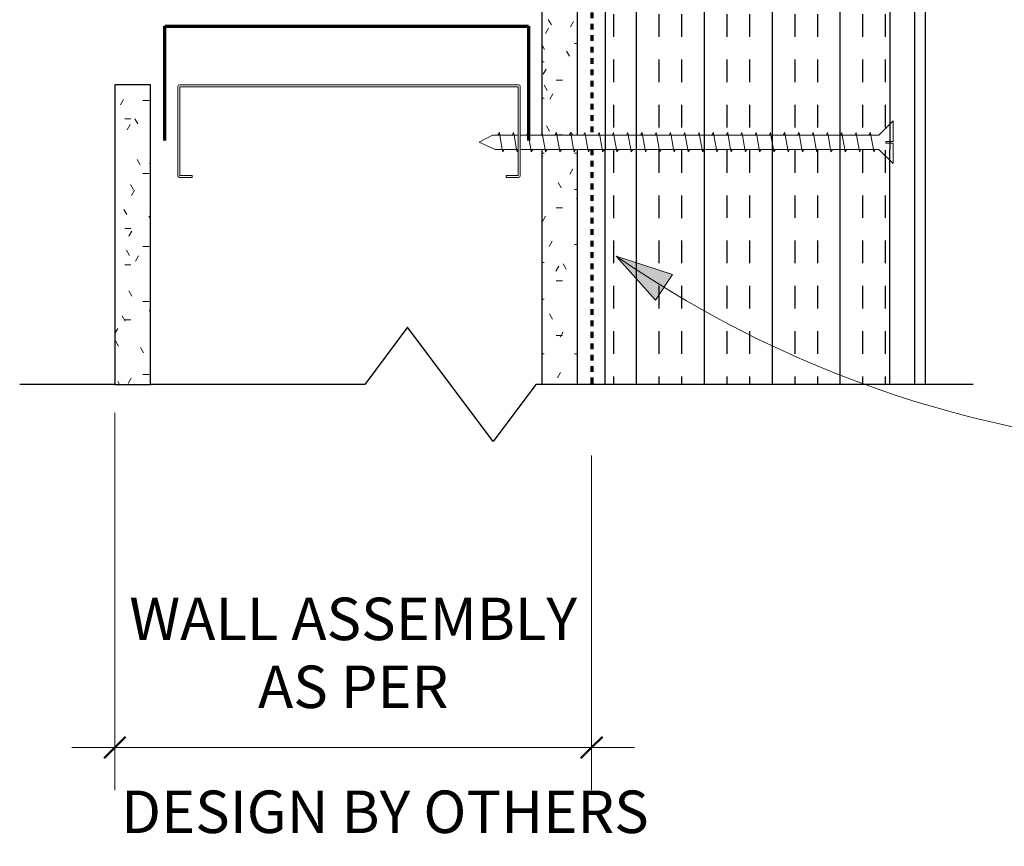
# Model space of a CAD drawing. Units: inches. Extents: x 125.7 to 210.7, y 75.8 to 136.4.
# Drawn here: x 172.8 to 190.1, y 75.8 to 90.3 of the extents above; entities that cross this region are included whole.
import ezdxf

# ---------------------------------------------------------------- set-up
doc = ezdxf.new("R2010")
doc.units = ezdxf.units.IN
doc.header["$MEASUREMENT"] = 0
doc.linetypes.add('Dash 1_16_', pattern=[0.125, 0.0625, -0.0625])
for name, color, linetype, lineweight in [('A-ANNO-DIMS', 211, 'Continuous', 9), ('A-ANNO-DIMS-8', 211, 'Continuous', 9), ('A-DETL', 90, 'Continuous', 9), ('A-DETL-GENF', 92, 'Continuous', 9), ('A-DETL-MEDM', 33, 'Continuous', 30), ('A-DETL-WIDE', 214, 'Continuous', 70), ('G-ANNO-TEXT', 231, 'Continuous', 9)]:
    doc.layers.add(name, color=color, linetype=linetype, lineweight=lineweight)
doc.layers.add('A-DT-EXT-IDN', color=3, linetype='Continuous')
doc.layers.add('A-DT-HAT', color=2, linetype='Continuous')
doc.styles.add('Milford Black', font='txt', dxfattribs={"height": 0.744231})
doc.dimstyles.new('Linear_-_3_32__Milford_Black', dxfattribs={"dimscale": 12, "dimtxt": 0.75, "dimasz": 0.03125, "dimexe": 0.0625, "dimexo": 0.041667, "dimgap": 0.041667, "dimtad": 1, "dimdec": 4, "dimrnd": 0.0625, "dimzin": 3, "dimdsep": 46, "dimlunit": 4, "dimtxsty": 'Milford Black', "dimblk1": 'OBLIQUE', "dimblk2": 'OBLIQUE', "dimsah": 1, "dimcen": 0.09, "dimdle": 0.0625, "dimazin": 0, "dimtfac": 1, "dimtdec": 4, "dimtix": 1, "dimtmove": 0, "dimatfit": 3, "dimfxl": 1, "dimtvp": 1, "dimtfill": 1, "dimfrac": 2, "dimtolj": 1, "dimtzin": 0, "dimarcsym": 2})

# ---------------------------------------------------------------- blocks, each defined once
blk = doc.blocks.new('Gypsum Sheathing-Section - 5_8_-1321484-QT-ADC MATRIX ROOF EAVE - METAL DECK1')
at = {"layer": 'A-DETL-GENF'}
h = blk.add_hatch(dxfattribs=at)
h.set_pattern_fill('FP_5', color=256, style=0, pattern_type=2)
h.set_pattern_definition([(270, (-82.914, 182.585), (0.32, -1.28), [0.106, -0.854, 0.106, -0.854, -5.12]), (270, (-82.914, 182.585), (0.32, -1.28), [-1.92, 0.106, -1.814, 0.106, -0.854, -2.24]), (270, (-82.914, 182.585), (0.32, -1.28), [-4.8, 0.106, -0.534, 0.106, -1.494]), (30, (-82.754, 182.105), (0.9485125, 0.91712813), [0.106, -0.854, 0.106, -0.854, -5.12]), (30, (-82.754, 182.105), (0.9485125, 0.91712813), [-1.92, 0.106, -1.814, 0.106, -0.854, -2.24]), (30, (-82.754, 182.105), (0.9485125, 0.91712813), [-4.8, 0.106, -0.534, 0.106, -1.494]), (150, (-82.114, 181.945), (-1.2685125, 0.36287187), [0.106, -0.854, 0.106, -0.854, -5.12]), (150, (-82.114, 181.945), (-1.2685125, 0.36287187), [-1.92, 0.106, -1.814, 0.106, -0.854, -2.24]), (150, (-82.114, 181.945), (-1.2685125, 0.36287187), [-4.8, 0.106, -0.534, 0.106, -1.494])])
h.paths.add_polyline_path([(1, 0.625), (1, 0), (5.118, 0), (5.118, 0.032), (5.073, 0.058), (5.118, 0.066), (5.118, 0.282), (5.073, 0.308), (5.118, 0.316), (5.118, 0.532), (5.073, 0.558), (5.118, 0.566), (5.118, 0.625), (2.906, 0.625)], flags=0)
h.paths.add_polyline_path([(5.368, 0.11), (5.368, 0), (13.118, 0), (13.118, 0.032), (13.073, 0.058), (13.118, 0.066), (13.118, 0.282), (13.073, 0.308), (13.118, 0.316), (13.118, 0.532), (13.073, 0.558), (13.118, 0.566), (13.118, 0.625), (5.399, 0.625), (5.412, 0.618), (5.368, 0.61), (5.368, 0.393), (5.412, 0.368), (5.368, 0.36), (5.368, 0.143), (5.412, 0.118)], flags=0)
h.paths.add_polyline_path([(13.368, 0.61), (13.368, 0.393), (13.412, 0.368), (13.368, 0.36), (13.368, 0.143), (13.412, 0.118), (13.368, 0.11), (13.368, 0), (21.118, 0), (21.118, 0.032), (21.073, 0.058), (21.118, 0.066), (21.118, 0.282), (21.073, 0.308), (21.118, 0.316), (21.118, 0.532), (21.073, 0.558), (21.118, 0.566), (21.118, 0.625), (13.399, 0.625), (13.412, 0.618)], flags=0)
h.paths.add_polyline_path([(21.368, 0.11), (21.368, 0), (22.25, 0), (22.25, 0.625), (21.399, 0.625), (21.412, 0.618), (21.368, 0.61), (21.368, 0.393), (21.412, 0.368), (21.368, 0.36), (21.368, 0.143), (21.412, 0.118)], flags=0)
at = {"layer": 'A-DETL-MEDM'}
for p, q in [((5.118, 0.625), (1, 0.625)), ((7.904, 0.625), (5.399, 0.625)), ((13.118, 0.625), (9.233, 0.625)), ((18.029, 0.625), (13.399, 0.625)), ((21.118, 0.625), (19.358, 0.625)), ((22.25, 0.625), (21.399, 0.625)), ((22.25, 0), (22.25, 0.625)), ((1, 0), (5.118, 0)), ((5.368, 0), (13.118, 0)), ((13.368, 0), (21.118, 0)), ((21.368, 0), (22.25, 0))]:
    blk.add_line(p, q, dxfattribs=at)
blk = doc.blocks.new('Parametric_Screw_14870 - Flat Head-V2-QT-ADC MATRIX ROOF EAVE - METAL DECK1')
at = {"layer": 'A-DETL-GENF'}
h = blk.add_hatch(color=256, dxfattribs=at)
h.paths.add_polyline_path([(0.17, -0.088), (0.125, -0.063), (0.125, -0.096)], flags=0)
h.paths.add_polyline_path([(-0.125, -0.14), (-0.17, -0.148), (-0.125, -0.173)], flags=0)
h = blk.add_hatch(color=256, dxfattribs=at)
h.paths.add_polyline_path([(0.17, -0.338), (0.125, -0.313), (0.125, -0.346)], flags=0)
h.paths.add_polyline_path([(-0.125, -0.39), (-0.17, -0.398), (-0.125, -0.423)], flags=0)
h = blk.add_hatch(color=256, dxfattribs=at)
h.paths.add_polyline_path([(0.17, -0.588), (0.125, -0.562), (0.125, -0.596)], flags=0)
h.paths.add_polyline_path([(-0.125, -0.64), (-0.17, -0.648), (-0.125, -0.673)], flags=0)
h = blk.add_hatch(color=256, dxfattribs=at)
h.paths.add_polyline_path([(0.17, -0.838), (0.125, -0.813), (0.125, -0.846)], flags=0)
h.paths.add_polyline_path([(-0.125, -0.89), (-0.17, -0.898), (-0.125, -0.923)], flags=0)
h = blk.add_hatch(color=256, dxfattribs=at)
h.paths.add_polyline_path([(0.17, -1.088), (0.125, -1.062), (0.125, -1.096)], flags=0)
h.paths.add_polyline_path([(-0.125, -1.14), (-0.17, -1.148), (-0.125, -1.173)], flags=0)
h = blk.add_hatch(color=256, dxfattribs=at)
h.paths.add_polyline_path([(0.17, -1.338), (0.125, -1.312), (0.125, -1.346)], flags=0)
h.paths.add_polyline_path([(-0.125, -1.39), (-0.17, -1.398), (-0.125, -1.423)], flags=0)
h = blk.add_hatch(color=256, dxfattribs=at)
h.paths.add_polyline_path([(0.17, -1.588), (0.125, -1.562), (0.125, -1.596)], flags=0)
h.paths.add_polyline_path([(-0.125, -1.64), (-0.17, -1.648), (-0.125, -1.673)], flags=0)
h = blk.add_hatch(color=256, dxfattribs=at)
h.paths.add_polyline_path([(0.17, -1.838), (0.125, -1.812), (0.125, -1.846)], flags=0)
h.paths.add_polyline_path([(-0.125, -1.89), (-0.17, -1.898), (-0.125, -1.923)], flags=0)
h = blk.add_hatch(color=256, dxfattribs=at)
h.paths.add_polyline_path([(0.17, -2.088), (0.125, -2.062), (0.125, -2.096)], flags=0)
h.paths.add_polyline_path([(-0.125, -2.14), (-0.17, -2.148), (-0.125, -2.173)], flags=0)
h = blk.add_hatch(color=256, dxfattribs=at)
h.paths.add_polyline_path([(0.17, -2.338), (0.125, -2.312), (0.125, -2.346)], flags=0)
h.paths.add_polyline_path([(-0.125, -2.423), (-0.125, -2.39), (-0.17, -2.398), (-0.161, -2.403)], flags=0)
h = blk.add_hatch(color=256, dxfattribs=at)
h.paths.add_polyline_path([(0.17, -2.588), (0.125, -2.562), (0.125, -2.596)], flags=0)
h.paths.add_polyline_path([(-0.125, -2.64), (-0.17, -2.648), (-0.125, -2.673)], flags=0)
h = blk.add_hatch(color=256, dxfattribs=at)
h.paths.add_polyline_path([(0.17, -2.838), (0.125, -2.812), (0.125, -2.846)], flags=0)
h.paths.add_polyline_path([(-0.125, -2.89), (-0.17, -2.898), (-0.125, -2.923)], flags=0)
h = blk.add_hatch(color=256, dxfattribs=at)
h.paths.add_polyline_path([(0.17, -3.088), (0.125, -3.062), (0.125, -3.096)], flags=0)
h.paths.add_polyline_path([(-0.125, -3.14), (-0.17, -3.148), (-0.125, -3.173)], flags=0)
h = blk.add_hatch(color=256, dxfattribs=at)
h.paths.add_polyline_path([(0.17, -3.338), (0.125, -3.312), (0.125, -3.346)], flags=0)
h.paths.add_polyline_path([(-0.125, -3.39), (-0.17, -3.398), (-0.125, -3.423)], flags=0)
h = blk.add_hatch(color=256, dxfattribs=at)
h.paths.add_polyline_path([(0.17, -3.588), (0.125, -3.562), (0.125, -3.596)], flags=0)
h.paths.add_polyline_path([(-0.125, -3.64), (-0.17, -3.648), (-0.125, -3.673)], flags=0)
h = blk.add_hatch(color=256, dxfattribs=at)
h.paths.add_polyline_path([(0.17, -3.838), (0.125, -3.812), (0.125, -3.846)], flags=0)
h.paths.add_polyline_path([(-0.125, -3.89), (-0.17, -3.898), (-0.125, -3.923)], flags=0)
h = blk.add_hatch(color=256, dxfattribs=at)
h.paths.add_polyline_path([(0.17, -4.088), (0.125, -4.062), (0.125, -4.096)], flags=0)
h.paths.add_polyline_path([(-0.125, -4.14), (-0.17, -4.148), (-0.125, -4.173)], flags=0)
h = blk.add_hatch(color=256, dxfattribs=at)
h.paths.add_polyline_path([(0.17, -4.338), (0.125, -4.312), (0.125, -4.346)], flags=0)
h.paths.add_polyline_path([(-0.125, -4.39), (-0.17, -4.398), (-0.125, -4.423)], flags=0)
h = blk.add_hatch(color=256, dxfattribs=at)
h.paths.add_polyline_path([(0.17, -4.588), (0.125, -4.562), (0.125, -4.596)], flags=0)
h.paths.add_polyline_path([(-0.125, -4.64), (-0.17, -4.648), (-0.125, -4.673)], flags=0)
h = blk.add_hatch(color=256, dxfattribs=at)
h.paths.add_polyline_path([(0.17, -4.838), (0.125, -4.812), (0.125, -4.846)], flags=0)
h.paths.add_polyline_path([(-0.125, -4.89), (-0.17, -4.898), (-0.125, -4.923)], flags=0)
h = blk.add_hatch(color=256, dxfattribs=at)
h.paths.add_polyline_path([(0.17, -5.088), (0.125, -5.062), (0.125, -5.096)], flags=0)
h.paths.add_polyline_path([(-0.125, -5.14), (-0.17, -5.148), (-0.125, -5.173)], flags=0)
h = blk.add_hatch(color=256, dxfattribs=at)
h.paths.add_polyline_path([(0.17, -5.338), (0.125, -5.312), (0.125, -5.346)], flags=0)
h.paths.add_polyline_path([(-0.125, -5.39), (-0.17, -5.398), (-0.125, -5.423)], flags=0)
h = blk.add_hatch(color=256, dxfattribs=at)
h.paths.add_polyline_path([(0.17, -5.588), (0.125, -5.562), (0.125, -5.596)], flags=0)
h.paths.add_polyline_path([(-0.125, -5.673), (-0.125, -5.64), (-0.17, -5.648), (-0.132, -5.67)], flags=0)
h = blk.add_hatch(color=256, dxfattribs=at)
h.paths.add_polyline_path([(0.17, -5.838), (0.125, -5.812), (0.125, -5.846)], flags=0)
h.paths.add_polyline_path([(-0.125, -5.89), (-0.17, -5.898), (-0.125, -5.923)], flags=0)
h = blk.add_hatch(color=256, dxfattribs=at)
h.paths.add_polyline_path([(0.17, -6.088), (0.125, -6.062), (0.125, -6.096)], flags=0)
h.paths.add_polyline_path([(-0.125, -6.14), (-0.17, -6.148), (-0.125, -6.173)], flags=0)
h = blk.add_hatch(color=256, dxfattribs=at)
h.paths.add_polyline_path([(0.17, -6.338), (0.125, -6.315), (0.125, -6.346)], flags=0)
h.paths.add_polyline_path([(-0.125, -6.39), (-0.17, -6.398), (-0.125, -6.423)], flags=0)
h = blk.add_hatch(color=256, dxfattribs=at)
h.paths.add_polyline_path([(0.17, -6.588), (0.125, -6.563), (0.125, -6.596)], flags=0)
h.paths.add_polyline_path([(-0.125, -6.64), (-0.17, -6.648), (-0.125, -6.673)], flags=0)
for p, q in [((-0.016, 0.25), (-0.375, 0.25)), ((-0.375, 0.25), (-0.125, 0)), ((-0.125, 0), (-0.375, 0.25)), ((-0.016, 0.25), (-0.375, 0.25)), ((-0.016, 0.125), (-0.016, 0.25)), ((-0.016, 0.25), (-0.016, 0.125)), ((0.375, 0.25), (0.016, 0.25)), ((0.016, 0.25), (0.016, 0.125)), ((0.016, 0.25), (0.375, 0.25)), ((0.016, 0.25), (0.016, 0.125)), ((0.125, 0), (0.375, 0.25)), ((0.125, 0), (0.375, 0.25)), ((-0.125, 0), (-0.125, -0.14)), ((-0.125, -0.14), (-0.125, 0)), ((0.016, 0.125), (-0.016, 0.125)), ((0.016, 0.125), (-0.016, 0.125)), ((-0.125, -0.14), (-0.17, -0.148)), ((-0.17, -0.148), (-0.125, -0.173)), ((-0.17, -0.148), (-0.125, -0.173)), ((-0.125, -0.14), (0.125, -0.096)), ((-0.125, -0.173), (-0.125, -0.14)), ((0.125, -0.063), (0.125, 0)), ((0.125, -0.063), (0.125, 0)), ((0.17, -0.088), (0.125, -0.063)), ((0.125, -0.063), (0.125, -0.096)), ((0.125, -0.096), (0.17, -0.088)), ((0.125, -0.313), (0.125, -0.096)), ((0.125, -0.313), (0.125, -0.096)), ((0.162, -0.084), (0.17, -0.088)), ((-0.125, -0.173), (-0.125, -0.39)), ((-0.125, -0.39), (-0.125, -0.173)), ((0.17, -0.338), (0.125, -0.313)), ((0.125, -0.313), (0.125, -0.346)), ((0.125, -0.346), (0.17, -0.338)), ((0.162, -0.334), (0.17, -0.338)), ((-0.125, -0.39), (-0.17, -0.398)), ((-0.17, -0.398), (-0.125, -0.423)), ((-0.17, -0.398), (-0.125, -0.423)), ((-0.125, -0.39), (0.125, -0.346)), ((-0.125, -0.423), (-0.125, -0.39)), ((-0.125, -0.423), (-0.125, -0.64)), ((-0.125, -0.64), (-0.125, -0.423)), ((0.125, -0.562), (0.125, -0.346)), ((0.125, -0.562), (0.125, -0.346)), ((-0.125, -0.64), (-0.17, -0.648)), ((-0.17, -0.648), (-0.125, -0.673)), ((-0.17, -0.648), (-0.125, -0.673)), ((-0.125, -0.64), (0.125, -0.596)), ((-0.125, -0.673), (-0.125, -0.64)), ((-0.125, -0.673), (-0.125, -0.89)), ((-0.125, -0.89), (-0.125, -0.673)), ((0.17, -0.588), (0.125, -0.562)), ((0.125, -0.562), (0.125, -0.596)), ((0.125, -0.596), (0.17, -0.588)), ((0.125, -0.813), (0.125, -0.596)), ((0.125, -0.813), (0.125, -0.596)), ((0.162, -0.584), (0.17, -0.588)), ((-0.125, -0.89), (0.125, -0.846)), ((0.17, -0.838), (0.125, -0.813)), ((0.125, -0.813), (0.125, -0.846)), ((0.125, -0.846), (0.17, -0.838)), ((0.125, -1.062), (0.125, -0.846)), ((0.125, -1.062), (0.125, -0.846)), ((0.162, -0.834), (0.17, -0.838)), ((-0.125, -0.89), (-0.17, -0.898)), ((-0.17, -0.898), (-0.125, -0.923)), ((-0.17, -0.898), (-0.125, -0.923)), ((-0.125, -0.923), (-0.125, -0.89)), ((-0.125, -0.923), (-0.125, -1.14)), ((-0.125, -1.14), (-0.125, -0.923)), ((-0.125, -1.14), (-0.17, -1.148)), ((-0.17, -1.148), (-0.125, -1.173)), ((-0.17, -1.148), (-0.125, -1.173)), ((-0.125, -1.14), (0.125, -1.096)), ((-0.125, -1.173), (-0.125, -1.14)), ((-0.125, -1.173), (-0.125, -1.39)), ((-0.125, -1.39), (-0.125, -1.173)), ((0.17, -1.088), (0.125, -1.062)), ((0.125, -1.062), (0.125, -1.096)), ((0.125, -1.096), (0.17, -1.088)), ((0.125, -1.312), (0.125, -1.096)), ((0.125, -1.312), (0.125, -1.096)), ((0.162, -1.084), (0.17, -1.088)), ((-0.125, -1.39), (0.125, -1.346)), ((0.17, -1.338), (0.125, -1.312)), ((0.125, -1.312), (0.125, -1.346)), ((0.125, -1.346), (0.17, -1.338)), ((0.125, -1.562), (0.125, -1.346)), ((0.125, -1.562), (0.125, -1.346)), ((0.162, -1.334), (0.17, -1.338)), ((-0.125, -1.39), (-0.17, -1.398)), ((-0.17, -1.398), (-0.125, -1.423)), ((-0.17, -1.398), (-0.125, -1.423)), ((-0.125, -1.423), (-0.125, -1.39)), ((-0.125, -1.423), (-0.125, -1.64)), ((-0.125, -1.64), (-0.125, -1.423)), ((-0.125, -1.64), (-0.17, -1.648)), ((-0.17, -1.648), (-0.125, -1.673)), ((-0.17, -1.648), (-0.125, -1.673)), ((-0.125, -1.64), (0.125, -1.596)), ((-0.125, -1.673), (-0.125, -1.64)), ((-0.125, -1.673), (-0.125, -1.89)), ((-0.125, -1.89), (-0.125, -1.673)), ((0.17, -1.588), (0.125, -1.562)), ((0.125, -1.562), (0.125, -1.596)), ((0.125, -1.596), (0.17, -1.588)), ((0.125, -1.812), (0.125, -1.596)), ((0.125, -1.812), (0.125, -1.596)), ((0.162, -1.584), (0.17, -1.588)), ((-0.125, -1.89), (-0.17, -1.898)), ((-0.125, -1.89), (0.125, -1.846)), ((-0.125, -1.923), (-0.125, -1.89)), ((0.17, -1.838), (0.125, -1.812)), ((0.125, -1.812), (0.125, -1.846)), ((0.125, -1.846), (0.17, -1.838)), ((0.125, -2.062), (0.125, -1.846)), ((0.125, -2.062), (0.125, -1.846)), ((0.162, -1.834), (0.17, -1.838)), ((-0.17, -1.898), (-0.125, -1.923)), ((-0.17, -1.898), (-0.125, -1.923)), ((-0.125, -1.923), (-0.125, -2.14)), ((-0.125, -2.14), (-0.125, -1.923)), ((0.17, -2.088), (0.125, -2.062)), ((0.125, -2.062), (0.125, -2.096)), ((-0.125, -2.14), (-0.17, -2.148)), ((-0.17, -2.148), (-0.125, -2.173)), ((-0.17, -2.148), (-0.125, -2.173)), ((-0.125, -2.14), (0.125, -2.096)), ((-0.125, -2.173), (-0.125, -2.14)), ((-0.125, -2.173), (-0.125, -2.39)), ((-0.125, -2.39), (-0.125, -2.173)), ((0.125, -2.096), (0.17, -2.088)), ((0.125, -2.312), (0.125, -2.096)), ((0.125, -2.312), (0.125, -2.096)), ((0.162, -2.084), (0.17, -2.088)), ((-0.125, -2.39), (-0.17, -2.398)), ((-0.17, -2.398), (-0.125, -2.423)), ((-0.17, -2.398), (-0.125, -2.423)), ((-0.125, -2.39), (0.125, -2.346)), ((-0.125, -2.423), (-0.125, -2.39)), ((0.17, -2.338), (0.125, -2.312)), ((0.125, -2.312), (0.125, -2.346)), ((0.125, -2.346), (0.17, -2.338)), ((0.125, -2.562), (0.125, -2.346)), ((0.125, -2.562), (0.125, -2.346)), ((0.162, -2.334), (0.17, -2.338)), ((-0.125, -2.423), (-0.125, -2.64)), ((-0.125, -2.64), (-0.125, -2.423)), ((0.17, -2.588), (0.125, -2.562)), ((0.125, -2.562), (0.125, -2.596)), ((0.162, -2.584), (0.17, -2.588)), ((-0.125, -2.64), (-0.17, -2.648)), ((-0.17, -2.648), (-0.125, -2.673)), ((-0.17, -2.648), (-0.125, -2.673)), ((-0.125, -2.64), (0.125, -2.596)), ((-0.125, -2.673), (-0.125, -2.64)), ((-0.125, -2.673), (-0.125, -2.89)), ((-0.125, -2.89), (-0.125, -2.673)), ((0.125, -2.596), (0.17, -2.588)), ((0.125, -2.812), (0.125, -2.596)), ((0.125, -2.812), (0.125, -2.596)), ((-0.125, -2.89), (-0.17, -2.898)), ((-0.17, -2.898), (-0.125, -2.923)), ((-0.17, -2.898), (-0.125, -2.923)), ((-0.125, -2.89), (0.125, -2.846)), ((-0.125, -2.923), (-0.125, -2.89)), ((-0.125, -2.923), (-0.125, -3.14)), ((-0.125, -3.14), (-0.125, -2.923)), ((0.17, -2.838), (0.125, -2.812)), ((0.125, -2.812), (0.125, -2.846)), ((0.125, -2.846), (0.17, -2.838)), ((0.125, -3.062), (0.125, -2.846)), ((0.125, -3.062), (0.125, -2.846)), ((0.162, -2.834), (0.17, -2.838)), ((-0.125, -3.14), (0.125, -3.096)), ((0.17, -3.088), (0.125, -3.062)), ((0.125, -3.062), (0.125, -3.096)), ((0.125, -3.096), (0.17, -3.088)), ((0.125, -3.312), (0.125, -3.096)), ((0.125, -3.312), (0.125, -3.096)), ((0.162, -3.084), (0.17, -3.088)), ((-0.125, -3.14), (-0.17, -3.148)), ((-0.17, -3.148), (-0.125, -3.173)), ((-0.17, -3.148), (-0.125, -3.173)), ((-0.125, -3.173), (-0.125, -3.14)), ((-0.125, -3.173), (-0.125, -3.39)), ((-0.125, -3.39), (-0.125, -3.173)), ((-0.125, -3.39), (-0.17, -3.398)), ((-0.17, -3.398), (-0.125, -3.423)), ((-0.17, -3.398), (-0.125, -3.423)), ((-0.125, -3.39), (0.125, -3.346)), ((-0.125, -3.423), (-0.125, -3.39)), ((-0.125, -3.423), (-0.125, -3.64)), ((-0.125, -3.64), (-0.125, -3.423)), ((0.17, -3.338), (0.125, -3.312)), ((0.125, -3.312), (0.125, -3.346)), ((0.125, -3.346), (0.17, -3.338)), ((0.125, -3.562), (0.125, -3.346)), ((0.125, -3.562), (0.125, -3.346)), ((0.162, -3.334), (0.17, -3.338)), ((-0.125, -3.64), (0.125, -3.596)), ((0.17, -3.588), (0.125, -3.562)), ((0.125, -3.562), (0.125, -3.596)), ((0.125, -3.596), (0.17, -3.588)), ((0.125, -3.812), (0.125, -3.596)), ((0.125, -3.812), (0.125, -3.596)), ((0.162, -3.584), (0.17, -3.588)), ((-0.125, -3.64), (-0.17, -3.648)), ((-0.17, -3.648), (-0.125, -3.673)), ((-0.17, -3.648), (-0.125, -3.673)), ((-0.125, -3.673), (-0.125, -3.64)), ((-0.125, -3.673), (-0.125, -3.89)), ((-0.125, -3.89), (-0.125, -3.673)), ((-0.125, -3.89), (-0.17, -3.898)), ((-0.17, -3.898), (-0.125, -3.923)), ((-0.17, -3.898), (-0.125, -3.923)), ((-0.125, -3.89), (0.125, -3.846)), ((-0.125, -3.923), (-0.125, -3.89)), ((-0.125, -3.923), (-0.125, -4.14)), ((-0.125, -4.14), (-0.125, -3.923)), ((0.17, -3.838), (0.125, -3.812)), ((0.125, -3.812), (0.125, -3.846)), ((0.125, -3.846), (0.17, -3.838)), ((0.125, -4.062), (0.125, -3.846)), ((0.125, -4.062), (0.125, -3.846)), ((0.162, -3.834), (0.17, -3.838)), ((-0.125, -4.14), (0.125, -4.096)), ((0.17, -4.088), (0.125, -4.062)), ((0.125, -4.062), (0.125, -4.096)), ((0.125, -4.096), (0.17, -4.088)), ((0.125, -4.312), (0.125, -4.096)), ((0.125, -4.312), (0.125, -4.096)), ((0.162, -4.084), (0.17, -4.088)), ((-0.125, -4.14), (-0.17, -4.148)), ((-0.17, -4.148), (-0.125, -4.173)), ((-0.17, -4.148), (-0.125, -4.173)), ((-0.125, -4.173), (-0.125, -4.14)), ((-0.125, -4.173), (-0.125, -4.39)), ((-0.125, -4.39), (-0.125, -4.173)), ((-0.125, -4.39), (-0.17, -4.398)), ((-0.17, -4.398), (-0.125, -4.423)), ((-0.17, -4.398), (-0.125, -4.423)), ((-0.125, -4.39), (0.125, -4.346)), ((-0.125, -4.423), (-0.125, -4.39)), ((-0.125, -4.423), (-0.125, -4.64)), ((-0.125, -4.64), (-0.125, -4.423)), ((0.17, -4.338), (0.125, -4.312)), ((0.125, -4.312), (0.125, -4.346)), ((0.125, -4.346), (0.17, -4.338)), ((0.125, -4.562), (0.125, -4.346)), ((0.125, -4.562), (0.125, -4.346)), ((0.162, -4.334), (0.17, -4.338)), ((-0.125, -4.64), (-0.17, -4.648)), ((-0.17, -4.648), (-0.125, -4.673)), ((-0.17, -4.648), (-0.125, -4.673)), ((-0.125, -4.64), (0.125, -4.596)), ((-0.125, -4.673), (-0.125, -4.64)), ((0.17, -4.588), (0.125, -4.562)), ((0.125, -4.562), (0.125, -4.596)), ((0.125, -4.596), (0.17, -4.588)), ((0.125, -4.812), (0.125, -4.596)), ((0.125, -4.812), (0.125, -4.596)), ((0.162, -4.584), (0.17, -4.588)), ((-0.125, -4.673), (-0.125, -4.89)), ((-0.125, -4.89), (-0.125, -4.673)), ((0.17, -4.838), (0.125, -4.812)), ((0.125, -4.812), (0.125, -4.846)), ((-0.125, -4.89), (-0.17, -4.898)), ((-0.17, -4.898), (-0.125, -4.923)), ((-0.17, -4.898), (-0.125, -4.923)), ((-0.125, -4.89), (0.125, -4.846)), ((-0.125, -4.923), (-0.125, -4.89)), ((-0.125, -4.923), (-0.125, -5.14)), ((-0.125, -5.14), (-0.125, -4.923)), ((0.125, -4.846), (0.17, -4.838)), ((0.125, -5.062), (0.125, -4.846)), ((0.125, -5.062), (0.125, -4.846)), ((0.162, -4.834), (0.17, -4.838)), ((-0.125, -5.14), (-0.17, -5.148)), ((-0.17, -5.148), (-0.125, -5.173)), ((-0.17, -5.148), (-0.125, -5.173)), ((-0.125, -5.14), (0.125, -5.096)), ((-0.125, -5.173), (-0.125, -5.14)), ((-0.125, -5.173), (-0.125, -5.39)), ((-0.125, -5.39), (-0.125, -5.173)), ((0.17, -5.088), (0.125, -5.062)), ((0.125, -5.062), (0.125, -5.096)), ((0.125, -5.096), (0.17, -5.088)), ((0.125, -5.312), (0.125, -5.096)), ((0.125, -5.312), (0.125, -5.096)), ((0.162, -5.084), (0.17, -5.088)), ((-0.125, -5.39), (0.125, -5.346)), ((0.17, -5.338), (0.125, -5.312)), ((0.125, -5.312), (0.125, -5.346)), ((0.125, -5.346), (0.17, -5.338)), ((0.125, -5.562), (0.125, -5.346)), ((0.125, -5.562), (0.125, -5.346)), ((0.162, -5.334), (0.17, -5.338)), ((-0.125, -5.39), (-0.17, -5.398)), ((-0.17, -5.398), (-0.125, -5.423)), ((-0.17, -5.398), (-0.125, -5.423)), ((-0.125, -5.423), (-0.125, -5.39)), ((-0.125, -5.423), (-0.125, -5.64)), ((-0.125, -5.64), (-0.125, -5.423)), ((-0.125, -5.64), (-0.17, -5.648)), ((-0.17, -5.648), (-0.125, -5.673)), ((-0.17, -5.648), (-0.125, -5.673)), ((-0.125, -5.64), (0.125, -5.596)), ((-0.125, -5.673), (-0.125, -5.64)), ((-0.125, -5.673), (-0.125, -5.89)), ((-0.125, -5.89), (-0.125, -5.673)), ((0.17, -5.588), (0.125, -5.562)), ((0.125, -5.562), (0.125, -5.596)), ((0.125, -5.596), (0.17, -5.588)), ((0.125, -5.812), (0.125, -5.596)), ((0.125, -5.812), (0.125, -5.596)), ((0.162, -5.584), (0.17, -5.588)), ((-0.125, -5.89), (0.125, -5.846)), ((0.17, -5.838), (0.125, -5.812)), ((0.125, -5.812), (0.125, -5.846)), ((0.125, -5.846), (0.17, -5.838)), ((0.125, -6.062), (0.125, -5.846)), ((0.125, -6.062), (0.125, -5.846)), ((0.162, -5.834), (0.17, -5.838)), ((-0.125, -5.89), (-0.17, -5.898)), ((-0.17, -5.898), (-0.125, -5.923)), ((-0.17, -5.898), (-0.125, -5.923)), ((-0.125, -5.923), (-0.125, -5.89)), ((-0.125, -5.923), (-0.125, -6.14)), ((-0.125, -6.14), (-0.125, -5.923)), ((-0.125, -6.14), (-0.17, -6.148)), ((-0.17, -6.148), (-0.125, -6.173)), ((-0.17, -6.148), (-0.125, -6.173)), ((-0.125, -6.14), (0.125, -6.096)), ((-0.125, -6.173), (-0.125, -6.14)), ((-0.125, -6.173), (-0.125, -6.28)), ((-0.125, -6.28), (-0.125, -6.173)), ((0.17, -6.088), (0.125, -6.062)), ((0.125, -6.062), (0.125, -6.096)), ((0.125, -6.096), (0.17, -6.088)), ((0.125, -6.28), (0.125, -6.096)), ((0.125, -6.28), (0.125, -6.096)), ((0.162, -6.084), (0.17, -6.088)), ((-0.125, -6.315), (-0.125, -6.39)), ((-0.125, -6.39), (-0.125, -6.315)), ((-0.125, -6.39), (0.125, -6.346)), ((0.125, -6.315), (0.125, -6.346)), ((0.125, -6.346), (0.17, -6.338)), ((0.125, -6.563), (0.125, -6.346)), ((0.125, -6.563), (0.125, -6.346)), ((0.17, -6.338), (0.13, -6.315)), ((0.162, -6.334), (0.17, -6.338)), ((-0.125, -6.39), (-0.17, -6.398)), ((-0.17, -6.398), (-0.125, -6.423)), ((-0.17, -6.398), (-0.125, -6.423)), ((-0.125, -6.423), (-0.125, -6.39)), ((-0.125, -6.423), (-0.125, -6.64)), ((-0.125, -6.64), (-0.125, -6.423)), ((-0.125, -6.64), (-0.17, -6.648)), ((-0.17, -6.648), (-0.125, -6.673)), ((-0.17, -6.648), (-0.125, -6.673)), ((-0.125, -6.64), (0.125, -6.596)), ((-0.125, -6.673), (-0.125, -6.64)), ((-0.125, -6.673), (-0.125, -6.765)), ((-0.125, -6.765), (-0.125, -6.673)), ((0, -7), (0.125, -6.721)), ((0.125, -6.721), (0, -7)), ((0.17, -6.588), (0.125, -6.563)), ((0.125, -6.563), (0.125, -6.596)), ((0.125, -6.596), (0.17, -6.588)), ((0.125, -6.721), (0.125, -6.596)), ((0.125, -6.721), (0.125, -6.596)), ((0.162, -6.584), (0.17, -6.588)), ((-0.125, -6.765), (0, -7)), ((-0.125, -6.765), (0, -7))]:
    blk.add_line(p, q, dxfattribs=at)
blk = doc.blocks.new('Fiber Cement Siding - 5mm panel-1304121-QT-ADC MATRIX ROOF EAVE - METAL DECK1')
at = {"layer": 'A-DETL-MEDM'}
for p, q in [((11.081, 0), (1.507, 0)), ((1.507, -0.195), (10.885, -0.195))]:
    blk.add_line(p, q, dxfattribs=at)
blk = doc.blocks.new('C Studs-Section - 6_-195577-QT-ADC MATRIX ROOF EAVE - METAL DECK1')
at = {"layer": 'A-DETL-GENF'}
for p, q in [((-1.291, -0.641), (-1.291, -2.204)), ((-1.041, -0.61), (-1.26, -0.61)), ((-1.256, -2.2), (-1.256, -0.645)), ((-1.256, -0.645), (-1.041, -0.645)), ((-1.041, -0.645), (-1.041, -0.61)), ((4.677, -0.61), (4.459, -0.61)), ((4.459, -0.61), (4.459, -0.645)), ((4.459, -0.645), (4.674, -0.645)), ((4.674, -0.645), (4.674, -2.2)), ((4.709, -2.204), (4.709, -0.641)), ((-1.26, -2.235), (4.677, -2.235)), ((4.674, -2.2), (-1.256, -2.2))]:
    blk.add_line(p, q, dxfattribs=at)
for centre, radius, start, end in [((-1.26, -0.641), 0.0313, 90, 180), ((4.677, -0.641), 0.0313, 0, 90), ((-1.26, -2.204), 0.0312, 180, 270), ((4.677, -2.204), 0.0312, 270, 360)]:
    blk.add_arc(centre, radius, start, end, dxfattribs=at)
blk = doc.blocks.new('Break Line - Break Line-1300325-QT-ADC MATRIX ROOF EAVE - METAL DECK1')
at = {"layer": 'A-DETL-MEDM'}
for p, q in [((-1.5, 0), (-0.75, 1)), ((-0.75, 1), (0.75, -1)), ((-9.157, 0), (-1.5, 0)), ((0.75, -1), (1.5, 0)), ((1.5, 0), (5.252, 0)), ((5.877, 0), (7.544, 0))]:
    blk.add_line(p, q, dxfattribs=at)
blk = doc.blocks.new('Gypsum Sheathing-Section - 5_8_-1320104-QT-ADC MATRIX ROOF EAVE - METAL DECK1')
at = {"layer": 'A-DETL-GENF'}
h = blk.add_hatch(dxfattribs=at)
h.set_pattern_fill('FP_9', color=256, style=0, pattern_type=2)
h.set_pattern_definition([(270, (-83.914, 175.106), (0.32, -1.28), [0.106, -0.854, 0.106, -0.854, -5.12]), (270, (-83.914, 175.106), (0.32, -1.28), [-1.92, 0.106, -1.814, 0.106, -0.854, -2.24]), (270, (-83.914, 175.106), (0.32, -1.28), [-4.8, 0.106, -0.534, 0.106, -1.494]), (30, (-83.754, 174.626), (0.9485125, 0.91712813), [0.106, -0.854, 0.106, -0.854, -5.12]), (30, (-83.754, 174.626), (0.9485125, 0.91712813), [-1.92, 0.106, -1.814, 0.106, -0.854, -2.24]), (30, (-83.754, 174.626), (0.9485125, 0.91712813), [-4.8, 0.106, -0.534, 0.106, -1.494]), (150, (-83.114, 174.466), (-1.2685125, 0.36287187), [0.106, -0.854, 0.106, -0.854, -5.12]), (150, (-83.114, 174.466), (-1.2685125, 0.36287187), [-1.92, 0.106, -1.814, 0.106, -0.854, -2.24]), (150, (-83.114, 174.466), (-1.2685125, 0.36287187), [-4.8, 0.106, -0.534, 0.106, -1.494])])
h.paths.add_polyline_path([(0, 0), (5.25, 0), (5.25, 0.625), (0, 0.625)], flags=0)
at = {"layer": 'A-DETL-MEDM'}
for p, q in [((5.25, 0.625), (0, 0.625)), ((0, 0.625), (0, 0)), ((5.25, 0), (5.25, 0.625)), ((0, 0), (5.25, 0))]:
    blk.add_line(p, q, dxfattribs=at)
blk = doc.blocks.new('DIMBLOCK2-QT-ADC MATRIX ROOF EAVE - METAL DECK1')
at = {"layer": 'A-ANNO-DIMS-8', "transparency": 16777216}
for p, q in [((174.481, 83.414), (174.481, 76.799)), ((174.481, 77.549), (174.481, 83.414)), ((182.835, 82.664), (182.835, 76.799)), ((182.835, 77.549), (182.835, 82.664)), ((173.731, 77.549), (183.585, 77.549))]:
    blk.add_line(p, q, dxfattribs=at)
at = {"layer": 'A-ANNO-DIMS-8', "lineweight": 50, "transparency": 16777216}
for p, q in [((174.481, 77.549), (174.669, 77.737)), ((182.835, 77.549), (183.023, 77.737)), ((174.481, 77.549), (174.294, 77.362)), ((182.835, 77.549), (182.648, 77.362))]:
    blk.add_line(p, q, dxfattribs=at)
at = {"layer": 'A-ANNO-DIMS-8', "color": 0, "transparency": 16777216, "insert": (178.658, 80.175), "char_height": 0.74423, "width": 8.46, "attachment_point": 2, "line_spacing_factor": 0.959764, "style": 'Milford Black', "bg_fill": 3, "box_fill_scale": 1.25, "bg_fill_color": 0, "bg_fill_transparency": 0}
blk.add_mtext('WALL ASSEMBLY\\PAS PER', dxfattribs=at)
at = {"layer": 'A-ANNO-DIMS-8', "color": 0, "transparency": 16777216, "insert": (174.593, 76.794), "char_height": 0.74423, "width": 9.75714, "attachment_point": 1, "line_spacing_factor": 0.959764, "style": 'Milford Black', "bg_fill": 3, "box_fill_scale": 1.25, "bg_fill_color": 0, "bg_fill_transparency": 0}
blk.add_mtext('DESIGN BY OTHERS', dxfattribs=at)
blk = doc.blocks.new('_Oblique')
at = {"color": 0, "linetype": 'ByBlock', "lineweight": -2}
blk.add_line((-0.5, -0.5), (0.5, 0.5), dxfattribs=at)
blk = doc.blocks.new('*U36')
at = {"layer": 'A-DT-HAT'}
h = blk.add_hatch(dxfattribs=at)
h.set_pattern_fill('INSUL', color=256, scale=0.125, angle=90)
h.set_pattern_definition([(90, (2.6448, 15.3882), (-1.190625, 7e-17), []), (90, (2.248, 15.3882), (-1.190625, 7e-17), [0.396875, -0.396875]), (90, (1.8511, 15.3882), (-1.190625, 7e-17), [0.396875, -0.396875])])
h.paths.add_polyline_path([(0, 0), (-0.006, -8.247), (4.991, -8.251), (4.997, -0.004), (2.748, -0.002), (2.749, 0.498), (2.249, 0.498), (2.248, -0.002)])
blk.add_lwpolyline([(0, 0), (-0.006, -8.247), (4.991, -8.251), (4.997, -0.004), (2.748, -0.002), (2.749, 0.498), (2.249, 0.498), (2.248, -0.002)], close=True)
at = {"layer": 'A-DT-EXT-IDN'}
blk.add_lwpolyline([(0, 0), (-0.006, -8.247), (4.991, -8.251), (4.997, -0.004), (2.748, -0.002), (2.749, 0.498), (2.249, 0.498), (2.248, -0.002)], close=True, dxfattribs=at)
at = {"layer": 'Defpoints'}
for p, q in [((2.499, 0.498), (2.498, -0.002)), ((2.248, -0.002), (2.748, -0.002))]:
    blk.add_line(p, q, dxfattribs=at)

msp = doc.modelspace()

# ---------------------------------------------------------------- hatches: boundary and pattern name
at = {"layer": 'G-ANNO-TEXT'}
msp.add_hatch(color=7, dxfattribs=at).paths.add_polyline_path([(183.2654, 86.16074), (183.95624, 85.38968), (184.24921, 85.8384)], flags=0)

# ---------------------------------------------------------------- linework, layer by layer
at = {"layer": 'A-DETL', "linetype": 'Dash 1_16_', "lineweight": 70}
for p, q in [((182.83542, 96.03116), (182.83542, 88.28116)), ((182.83542, 88.03116), (182.83542, 83.91362))]:
    msp.add_line(p, q, dxfattribs=at)
at = {"layer": 'A-DETL-WIDE'}
for p, q in [((175.35634, 88.18929), (175.35634, 90.18929)), ((175.35634, 90.18929), (181.73134, 90.18929)), ((181.73134, 90.18929), (181.73134, 88.18929))]:
    msp.add_line(p, q, dxfattribs=at)
at = {"layer": 'G-ANNO-TEXT', "color": 7}
for p, q in [((183.2654, 86.16074), (183.95624, 85.38968)), ((184.24921, 85.8384), (183.2654, 86.16074)), ((183.95624, 85.38968), (184.24921, 85.8384))]:
    msp.add_line(p, q, dxfattribs=at)
for centre, radius, start in [((194.21085, 97.82687), 8.27293, 223.714347), ((194.21085, 102.0103), 19.26166, 235.371675)]:
    msp.add_arc(centre, radius, start, 270, dxfattribs=at)

# ---------------------------------------------------------------- block references
at = {"layer": 'A-DETL-GENF'}
for name, p, rotation in [('Fiber Cement Siding - 5mm panel-1304121-QT-ADC MATRIX ROOF EAVE - METAL DECK1', (188.49028, 82.40616), 90.00000000000318), ('Gypsum Sheathing-Section - 5_8_-1321484-QT-ADC MATRIX ROOF EAVE - METAL DECK1', (182.58542, 82.91362), 89.9999999999999), ('Gypsum Sheathing-Section - 5_8_-1320104-QT-ADC MATRIX ROOF EAVE - METAL DECK1', (175.10634, 83.91362), 90), ('C Studs-Section - 6_-195577-QT-ADC MATRIX ROOF EAVE - METAL DECK1', (180.29411, 86.92877), 180), ('Parametric_Screw_14870 - Flat Head-V2-QT-ADC MATRIX ROOF EAVE - METAL DECK1', (187.86576, 88.15616), 269.9999999999997)]:
    msp.add_blockref(name, p, dxfattribs=dict(at, rotation=rotation))

# ---------------------------------------------------------------- next in the draw order: dimensions: what is measured, and where the dimension line sits
at = {"layer": 'A-ANNO-DIMS'}
dim = msp.add_linear_dim(base=(182.83542, 77.54944), p1=(174.48134, 83.91362), p2=(182.83542, 83.16362), text='WALL ASSEMBLY\\PAS PER\\XDESIGN BY OTHERS', dimstyle='Linear_-_3_32__Milford_Black', override={"dimpost": '<>', "dimfxl": 8.387679}, dxfattribs=at)
dim.commit()
dim.dimension.update_dxf_attribs({"geometry": 'DIMBLOCK2-QT-ADC MATRIX ROOF EAVE - METAL DECK1', "text_midpoint": (178.65838, 77.54944)})

# ---------------------------------------------------------------- next in the draw order: block references
at = {"rotation": 0.0007460710329415047}
msp.add_blockref('*U36', (183.07011, 92.1637), dxfattribs=at)
at = {"layer": 'A-DETL-GENF', "rotation": 180}
msp.add_blockref('Break Line - Break Line-1300325-QT-ADC MATRIX ROOF EAVE - METAL DECK1', (180.35869, 83.91362), dxfattribs=at)

doc.saveas('drawing.dxf')
